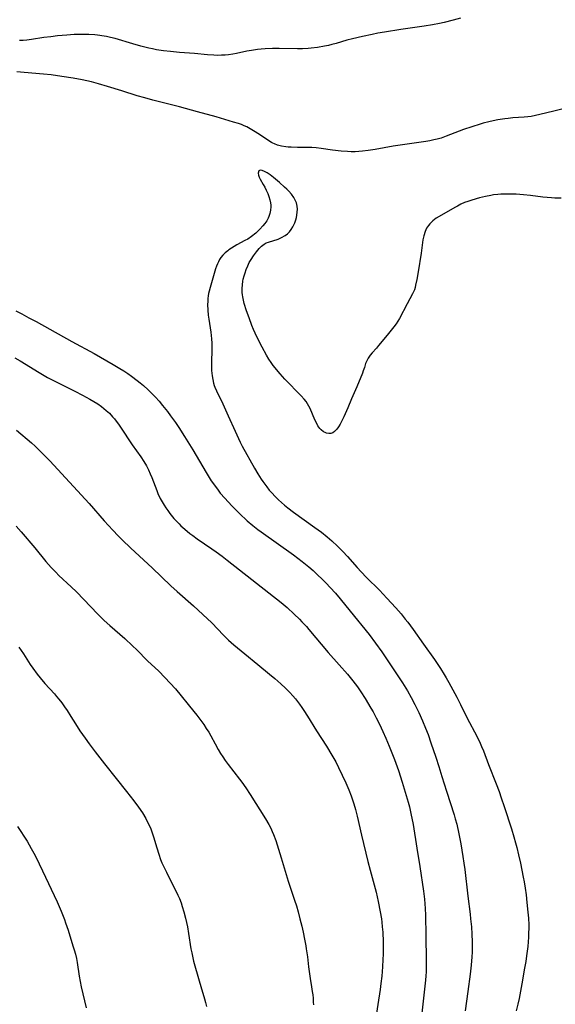
# Model space of a CAD drawing. Units: inches. Extents: x 2060224 to 2065666, y 206187 to 211658.
# Drawn here: x 2060956 to 2061063, y 207647 to 207843 of the extents above; entities that cross this region are included whole.
import ezdxf

# ---------------------------------------------------------------- set-up
doc = ezdxf.new("R2010")
doc.units = ezdxf.units.IN
doc.header["$MEASUREMENT"] = 0
doc.layers.add('c_36_T13S_R18E', color=195, linetype='Continuous')

msp = doc.modelspace()

# ---------------------------------------------------------------- linework, layer by layer
at = {"layer": 'c_36_T13S_R18E'}
for points, elevation in [([(2060969.04, 207699.78), (2060969.83, 207698.69), (2060971.05, 207697.07), (2060972.93, 207694.7), (2060975.21, 207691.76), (2060977.28, 207689.18), (2060978.79, 207687.29), (2060979.7, 207686.06), (2060980.48, 207684.9), (2060981.13, 207683.8), (2060981.52, 207683.06), (2060981.95, 207682.16), (2060982.14, 207681.71), (2060982.37, 207681.12), (2060982.72, 207680.11), (2060983.34, 207677.92), (2060983.74, 207676.64), (2060984.1, 207675.62), (2060984.38, 207674.93), (2060984.68, 207674.25), (2060985.25, 207673.06), (2060985.96, 207671.66), (2060986.96, 207669.76), (2060987.56, 207668.5), (2060987.86, 207667.81), (2060988.19, 207666.92), (2060988.43, 207666.18), (2060988.73, 207665.15), (2060989.06, 207663.85), (2060989.45, 207662.13), (2060989.69, 207660.8), (2060990.16, 207657.77), (2060990.31, 207656.96), (2060990.45, 207656.27), (2060990.69, 207655.33), (2060991.77, 207651.4), (2060992.1, 207650.25), (2060992.88, 207647.76), (2060993.08, 207647.06), (2060993.28, 207646.22)], 956), ([(2060955.56, 207682.19), (2060957.45, 207679.22), (2060958.29, 207677.81), (2060959.05, 207676.42), (2060959.89, 207674.75), (2060960.56, 207673.36), (2060963.44, 207667.16), (2060964.28, 207665.27), (2060964.68, 207664.29), (2060964.93, 207663.63), (2060965.16, 207662.96), (2060965.66, 207661.47), (2060966.62, 207658.38), (2060966.87, 207657.54), (2060967.1, 207656.69), (2060967.3, 207655.84), (2060967.45, 207655), (2060967.88, 207652.29), (2060968.28, 207650.2), (2060969.24, 207645.98)], 958)]:
    msp.add_lwpolyline(points, dxfattribs=dict(at, elevation=elevation))
for points in [[(2061043.93, 207843.5, 950), (2061042.47, 207843.15, 950), (2061040.71, 207842.68, 950), (2061039.75, 207842.45, 950), (2061038.37, 207842.17, 950), (2061036.71, 207841.91, 950), (2061033.43, 207841.47, 950), (2061032.04, 207841.27, 950), (2061028.8, 207840.75, 950), (2061027.44, 207840.5, 950), (2061026.29, 207840.28, 950), (2061024.42, 207839.89, 950), (2061022.41, 207839.42, 950), (2061021.3, 207839.12, 950), (2061019.17, 207838.48, 950), (2061018.3, 207838.24, 950), (2061017.64, 207838.08, 950), (2061016.78, 207837.91, 950), (2061015.39, 207837.69, 950), (2061014.14, 207837.53, 950), (2061013.53, 207837.47, 950), (2061012.4, 207837.39, 950), (2061011.4, 207837.37, 950), (2061007.79, 207837.45, 950), (2061006.42, 207837.45, 950), (2061004.96, 207837.4, 950), (2061004.18, 207837.35, 950), (2061003.45, 207837.27, 950), (2061002.24, 207837.1, 950), (2061001.34, 207836.93, 950), (2060999.22, 207836.49, 950), (2060998.51, 207836.36, 950), (2060997.68, 207836.23, 950), (2060996.98, 207836.15, 950), (2060996.24, 207836.11, 950), (2060995.49, 207836.09, 950), (2060994.75, 207836.11, 950), (2060993.49, 207836.2, 950), (2060990.89, 207836.45, 950), (2060987.88, 207836.68, 950), (2060986.1, 207836.85, 950), (2060984.65, 207837.01, 950), (2060983.3, 207837.21, 950), (2060982.47, 207837.37, 950), (2060981.73, 207837.53, 950), (2060980.16, 207837.93, 950), (2060978.57, 207838.38, 950), (2060975.02, 207839.43, 950), (2060974.08, 207839.68, 950), (2060973.34, 207839.84, 950), (2060972.81, 207839.94, 950), (2060971.54, 207840.13, 950), (2060970.97, 207840.18, 950), (2060969.8, 207840.26, 950), (2060968.61, 207840.27, 950), (2060966.87, 207840.23, 950), (2060965.42, 207840.14, 950), (2060963.54, 207839.98, 950), (2060962.18, 207839.82, 950), (2060960.82, 207839.64, 950), (2060958.34, 207839.28, 950), (2060957.38, 207839.16, 950), (2060956.66, 207839.09, 950), (2060955.94, 207839.06, 950)], [(2061064.16, 207825.39, 948), (2061062.59, 207824.97, 948), (2061059.76, 207824.27, 948), (2061058.9, 207824.07, 948), (2061058.03, 207823.91, 948), (2061057.36, 207823.81, 948), (2061056.65, 207823.74, 948), (2061054.4, 207823.6, 948), (2061053.45, 207823.51, 948), (2061052.79, 207823.42, 948), (2061051.43, 207823.21, 948), (2061050.45, 207823.03, 948), (2061049.63, 207822.84, 948), (2061048.47, 207822.55, 948), (2061047.89, 207822.39, 948), (2061046.21, 207821.86, 948), (2061044.54, 207821.27, 948), (2061041.1, 207819.97, 948), (2061040.06, 207819.6, 948), (2061039.28, 207819.37, 948), (2061038.65, 207819.21, 948), (2061037.85, 207819.05, 948), (2061037.05, 207818.91, 948), (2061032.39, 207818.25, 948), (2061030.51, 207817.94, 948), (2061026.92, 207817.3, 948), (2061025.55, 207817.09, 948), (2061024.38, 207816.95, 948), (2061023.64, 207816.89, 948), (2061022.9, 207816.86, 948), (2061022.16, 207816.86, 948), (2061021.42, 207816.88, 948), (2061020.11, 207816.97, 948), (2061018.43, 207817.18, 948), (2061016.14, 207817.53, 948), (2061015.13, 207817.64, 948), (2061014.31, 207817.69, 948), (2061013.49, 207817.71, 948), (2061011.44, 207817.71, 948), (2061010.15, 207817.74, 948), (2061009.54, 207817.79, 948), (2061009.07, 207817.85, 948), (2061008.23, 207817.98, 948), (2061007.42, 207818.19, 948), (2061006.82, 207818.41, 948), (2061006.5, 207818.56, 948), (2061006.21, 207818.72, 948), (2061005.71, 207819.02, 948), (2061003.81, 207820.31, 948), (2061002.67, 207821.03, 948), (2061002, 207821.43, 948), (2061001.31, 207821.8, 948), (2061000.78, 207822.05, 948), (2061000.24, 207822.27, 948), (2060999.63, 207822.49, 948), (2060998.67, 207822.79, 948), (2060995.2, 207823.8, 948), (2060991.46, 207824.81, 948), (2060987.87, 207825.83, 948), (2060986.3, 207826.23, 948), (2060982.58, 207827.15, 948), (2060980.97, 207827.59, 948), (2060979.45, 207828.05, 948), (2060976.38, 207829.03, 948), (2060973.48, 207829.88, 948), (2060971.74, 207830.42, 948), (2060970.34, 207830.81, 948), (2060969.36, 207831.03, 948), (2060968.47, 207831.21, 948), (2060966.68, 207831.53, 948), (2060964.42, 207831.89, 948), (2060962.24, 207832.2, 948), (2060960.72, 207832.37, 948), (2060956.87, 207832.66, 948), (2060955.42, 207832.79, 948)], [(2061064.01, 207807.56, 946), (2061062.75, 207807.6, 946), (2061062.1, 207807.64, 946), (2061060.41, 207807.8, 946), (2061057.94, 207808.11, 946), (2061056.54, 207808.26, 946), (2061055.06, 207808.37, 946), (2061053.69, 207808.41, 946), (2061052.86, 207808.4, 946), (2061052.03, 207808.37, 946), (2061051.38, 207808.32, 946), (2061050.56, 207808.23, 946), (2061050, 207808.15, 946), (2061048.92, 207807.95, 946), (2061047.74, 207807.67, 946), (2061047.08, 207807.49, 946), (2061046.01, 207807.16, 946), (2061045.43, 207806.95, 946), (2061044.78, 207806.7, 946), (2061044.04, 207806.37, 946), (2061043.32, 207806, 946), (2061042.8, 207805.72, 946), (2061040.18, 207804.22, 946), (2061039.11, 207803.57, 946), (2061038.41, 207803.07, 946), (2061037.8, 207802.49, 946), (2061037.54, 207802.17, 946), (2061037.19, 207801.6, 946), (2061036.9, 207800.97, 946), (2061036.62, 207800.05, 946), (2061036.46, 207799.27, 946), (2061036.1, 207796.59, 946), (2061035.51, 207792.91, 946), (2061035.24, 207791.35, 946), (2061035, 207790.2, 946), (2061034.88, 207789.75, 946), (2061034.75, 207789.31, 946), (2061034.58, 207788.89, 946), (2061034.38, 207788.47, 946), (2061033.28, 207786.52, 946), (2061031.78, 207783.57, 946), (2061031.47, 207783.05, 946), (2061031.13, 207782.54, 946), (2061030.63, 207781.89, 946), (2061029.29, 207780.28, 946), (2061027.6, 207778.16, 946), (2061027.19, 207777.67, 946), (2061026.31, 207776.71, 946), (2061025.91, 207776.25, 946), (2061025.5, 207775.66, 946), (2061025.3, 207775.29, 946), (2061025.02, 207774.56, 946), (2061024.78, 207773.78, 946), (2061024.54, 207773.1, 946), (2061024.37, 207772.66, 946), (2061023.24, 207769.96, 946), (2061022.23, 207767.53, 946), (2061021.46, 207765.76, 946), (2061020.64, 207763.96, 946), (2061020.12, 207762.88, 946), (2061019.92, 207762.51, 946), (2061019.61, 207761.98, 946), (2061019.28, 207761.51, 946), (2061018.82, 207761.02, 946), (2061018.47, 207760.77, 946), (2061018.09, 207760.62, 946), (2061017.66, 207760.59, 946), (2061017.24, 207760.67, 946), (2061016.92, 207760.79, 946), (2061016.62, 207760.96, 946), (2061016.12, 207761.37, 946), (2061015.9, 207761.62, 946), (2061015.5, 207762.18, 946), (2061015.19, 207762.73, 946), (2061014.9, 207763.32, 946), (2061013.93, 207765.59, 946), (2061013.7, 207766.06, 946), (2061013.45, 207766.51, 946), (2061013.13, 207767, 946), (2061012.78, 207767.47, 946), (2061012.17, 207768.17, 946), (2061008.9, 207771.48, 946), (2061008.41, 207772, 946), (2061007.97, 207772.5, 946), (2061006.58, 207774.2, 946), (2061006.14, 207774.81, 946), (2061005.71, 207775.44, 946), (2061005.22, 207776.25, 946), (2061004.35, 207777.87, 946), (2061003.33, 207779.9, 946), (2061002.64, 207781.39, 946), (2061002.31, 207782.21, 946), (2061001.76, 207783.68, 946), (2061001.26, 207785.13, 946), (2061000.81, 207786.57, 946), (2061000.63, 207787.26, 946), (2061000.49, 207787.93, 946), (2061000.44, 207788.3, 946), (2061000.39, 207788.79, 946), (2061000.38, 207789.53, 946), (2061000.43, 207790.28, 946), (2061000.54, 207791.01, 946), (2061000.61, 207791.41, 946), (2061000.78, 207792.07, 946), (2061000.98, 207792.72, 946), (2061001.2, 207793.35, 946), (2061001.49, 207794.06, 946), (2061001.81, 207794.73, 946), (2061002.16, 207795.37, 946), (2061002.63, 207796.08, 946), (2061003.25, 207796.88, 946), (2061003.8, 207797.55, 946), (2061004.25, 207798.03, 946), (2061004.74, 207798.42, 946), (2061005.18, 207798.65, 946), (2061005.66, 207798.83, 946), (2061007.54, 207799.44, 946), (2061008.25, 207799.73, 946), (2061008.97, 207800.12, 946), (2061009.45, 207800.49, 946), (2061009.85, 207800.9, 946), (2061010.19, 207801.36, 946), (2061010.48, 207801.85, 946), (2061010.61, 207802.11, 946), (2061010.86, 207802.68, 946), (2061011.07, 207803.28, 946), (2061011.19, 207803.74, 946), (2061011.29, 207804.2, 946), (2061011.38, 207804.81, 946), (2061011.41, 207805.41, 946), (2061011.36, 207806, 946), (2061011.19, 207806.68, 946), (2061010.95, 207807.22, 946), (2061010.66, 207807.75, 946), (2061010.22, 207808.38, 946), (2061009.71, 207808.97, 946), (2061009.3, 207809.38, 946), (2061008.86, 207809.77, 946), (2061007.8, 207810.69, 946), (2061006.63, 207811.73, 946), (2061006, 207812.22, 946), (2061005.38, 207812.62, 946), (2061004.81, 207812.93, 946), (2061004.34, 207813.13, 946), (2061003.97, 207813.18, 946), (2061003.72, 207813.03, 946), (2061003.59, 207812.59, 946), (2061003.64, 207812.19, 946), (2061003.78, 207811.81, 946), (2061004, 207811.36, 946), (2061004.6, 207810.35, 946), (2061004.91, 207809.79, 946), (2061005.2, 207809.19, 946), (2061005.48, 207808.55, 946), (2061005.73, 207807.9, 946), (2061005.93, 207807.24, 946), (2061006.05, 207806.68, 946), (2061006.1, 207806.2, 946), (2061006.1, 207805.83, 946), (2061006.05, 207805.18, 946), (2061005.92, 207804.54, 946), (2061005.71, 207803.91, 946), (2061005.57, 207803.6, 946), (2061005.28, 207803.07, 946), (2061004.93, 207802.55, 946), (2061004.53, 207802.06, 946), (2061003.93, 207801.41, 946), (2061003.12, 207800.64, 946), (2061002.21, 207799.92, 946), (2061001.49, 207799.44, 946), (2061000.94, 207799.12, 946), (2060999.3, 207798.25, 946), (2060998.78, 207797.95, 946), (2060998.27, 207797.64, 946), (2060997.73, 207797.29, 946), (2060997.5, 207797.11, 946), (2060997, 207796.7, 946), (2060996.54, 207796.24, 946), (2060996.14, 207795.74, 946), (2060995.88, 207795.33, 946), (2060995.66, 207794.9, 946), (2060995.46, 207794.47, 946), (2060995.29, 207794.03, 946), (2060995.08, 207793.46, 946), (2060993.97, 207789.77, 946), (2060993.78, 207789.05, 946), (2060993.68, 207788.58, 946), (2060993.6, 207788.1, 946), (2060993.54, 207787.55, 946), (2060993.5, 207786.99, 946), (2060993.49, 207786.35, 946), (2060993.52, 207785.21, 946), (2060993.62, 207784.25, 946), (2060993.73, 207783.43, 946), (2060994.13, 207780.87, 946), (2060994.29, 207779.52, 946), (2060994.35, 207778.65, 946), (2060994.36, 207777.84, 946), (2060994.27, 207774.32, 946), (2060994.29, 207773.2, 946), (2060994.39, 207772.11, 946), (2060994.51, 207771.38, 946), (2060994.67, 207770.67, 946), (2060994.81, 207770.22, 946), (2060994.92, 207769.9, 946), (2060995.25, 207769.13, 946), (2060996.54, 207766.55, 946), (2060997.59, 207764.15, 946), (2060999.01, 207761.11, 946), (2061000, 207758.88, 946), (2061000.41, 207758.06, 946), (2061002.84, 207753.7, 946), (2061003.51, 207752.55, 946), (2061004.16, 207751.52, 946), (2061004.48, 207751.04, 946), (2061005.28, 207749.95, 946), (2061005.76, 207749.34, 946), (2061006.15, 207748.89, 946), (2061007.07, 207747.92, 946), (2061007.62, 207747.39, 946), (2061008.2, 207746.85, 946), (2061008.81, 207746.33, 946), (2061009.48, 207745.79, 946), (2061010.65, 207744.91, 946), (2061014.91, 207741.88, 946), (2061016.2, 207740.93, 946), (2061017.37, 207740, 946), (2061018.29, 207739.2, 946), (2061019.4, 207738.15, 946), (2061020.45, 207737.08, 946), (2061021.37, 207736.07, 946), (2061023.31, 207733.86, 946), (2061024.12, 207732.99, 946), (2061025.17, 207731.91, 946), (2061027.78, 207729.33, 946), (2061029.28, 207727.76, 946), (2061031.06, 207725.82, 946), (2061032.08, 207724.64, 946), (2061032.93, 207723.57, 946), (2061033.42, 207722.94, 946), (2061034.51, 207721.47, 946), (2061036.55, 207718.56, 946), (2061038.73, 207715.5, 946), (2061039.4, 207714.52, 946), (2061039.93, 207713.71, 946), (2061040.68, 207712.52, 946), (2061041.07, 207711.88, 946), (2061041.6, 207710.93, 946), (2061043.2, 207707.97, 946), (2061043.92, 207706.56, 946), (2061045.24, 207703.92, 946), (2061047.26, 207700.08, 946), (2061047.88, 207698.8, 946), (2061048.17, 207698.15, 946), (2061048.52, 207697.27, 946), (2061049.55, 207694.56, 946), (2061051.06, 207690.71, 946), (2061051.65, 207689.14, 946), (2061052.08, 207687.9, 946), (2061052.65, 207686.18, 946), (2061054.12, 207681.68, 946), (2061054.59, 207680.14, 946), (2061054.94, 207678.92, 946), (2061055.19, 207678, 946), (2061055.54, 207676.54, 946), (2061055.9, 207674.84, 946), (2061056.47, 207672.07, 946), (2061056.65, 207671.14, 946), (2061056.85, 207669.89, 946), (2061057.03, 207668.57, 946), (2061057.21, 207666.98, 946), (2061057.4, 207665.08, 946), (2061057.49, 207663.88, 946), (2061057.56, 207662.52, 946), (2061057.57, 207661.82, 946), (2061057.55, 207660.96, 946), (2061057.51, 207660.11, 946), (2061057.36, 207658.21, 946), (2061057.15, 207656.34, 946), (2061056.99, 207655.26, 946), (2061056.75, 207653.87, 946), (2061056.17, 207650.77, 946), (2061055.65, 207647.87, 946), (2061055.4, 207646.71, 946), (2061055.07, 207645.4, 946)], [(2060955.21, 207785.1, 948), (2060956.42, 207784.49, 948), (2060957.84, 207783.74, 948), (2060959.26, 207782.97, 948), (2060961.97, 207781.43, 948), (2060966.37, 207778.97, 948), (2060970.85, 207776.56, 948), (2060974.63, 207774.39, 948), (2060975.95, 207773.6, 948), (2060976.75, 207773.1, 948), (2060977.55, 207772.58, 948), (2060978.32, 207772.04, 948), (2060979.41, 207771.23, 948), (2060980, 207770.75, 948), (2060980.69, 207770.18, 948), (2060981.61, 207769.36, 948), (2060982.31, 207768.7, 948), (2060983.11, 207767.88, 948), (2060983.79, 207767.1, 948), (2060984.49, 207766.24, 948), (2060985.45, 207765, 948), (2060986.07, 207764.17, 948), (2060987.05, 207762.8, 948), (2060987.72, 207761.83, 948), (2060988.9, 207760.04, 948), (2060990.56, 207757.34, 948), (2060993.2, 207752.85, 948), (2060994.22, 207751.2, 948), (2060994.83, 207750.3, 948), (2060995.56, 207749.3, 948), (2060996.01, 207748.74, 948), (2060996.92, 207747.69, 948), (2060998.33, 207746.17, 948), (2060999.87, 207744.64, 948), (2061001.38, 207743.22, 948), (2061002.49, 207742.27, 948), (2061003.48, 207741.48, 948), (2061004.18, 207740.96, 948), (2061010.61, 207736.37, 948), (2061012.33, 207735.1, 948), (2061013.66, 207734.04, 948), (2061014.53, 207733.27, 948), (2061015.38, 207732.5, 948), (2061016.43, 207731.48, 948), (2061017.17, 207730.72, 948), (2061017.94, 207729.91, 948), (2061018.98, 207728.74, 948), (2061019.93, 207727.62, 948), (2061021.92, 207725.18, 948), (2061025.72, 207720.47, 948), (2061027.02, 207718.79, 948), (2061028.27, 207717.02, 948), (2061029.48, 207715.23, 948), (2061032.35, 207710.86, 948), (2061033.36, 207709.24, 948), (2061034.13, 207707.9, 948), (2061034.85, 207706.53, 948), (2061035.64, 207704.92, 948), (2061036.37, 207703.3, 948), (2061036.99, 207701.8, 948), (2061037.47, 207700.52, 948), (2061038.05, 207698.87, 948), (2061039.02, 207696.01, 948), (2061039.64, 207694.12, 948), (2061040.25, 207692.16, 948), (2061041.16, 207689.2, 948), (2061042.66, 207684.52, 948), (2061042.9, 207683.73, 948), (2061043.19, 207682.62, 948), (2061043.63, 207680.73, 948), (2061044, 207678.75, 948), (2061044.43, 207676.16, 948), (2061044.63, 207674.89, 948), (2061044.81, 207673.61, 948), (2061045.42, 207668.29, 948), (2061045.86, 207664.71, 948), (2061045.97, 207663.78, 948), (2061046.12, 207662.15, 948), (2061046.21, 207660.71, 948), (2061046.26, 207659.16, 948), (2061046.27, 207658.24, 948), (2061046.26, 207657.1, 948), (2061046.22, 207656.17, 948), (2061046.09, 207654.53, 948), (2061045.87, 207652.73, 948), (2061045.39, 207649.26, 948), (2061044.89, 207645.39, 948)], [(2060955.04, 207775.72, 950), (2060956.1, 207775.11, 950), (2060959.87, 207772.79, 950), (2060961.55, 207771.82, 950), (2060962.47, 207771.33, 950), (2060965.02, 207770.1, 950), (2060967.02, 207769.09, 950), (2060968.55, 207768.3, 950), (2060970.01, 207767.5, 950), (2060970.79, 207767.04, 950), (2060971.56, 207766.54, 950), (2060972.3, 207766.01, 950), (2060972.78, 207765.63, 950), (2060973.24, 207765.24, 950), (2060973.88, 207764.65, 950), (2060974.52, 207763.97, 950), (2060974.9, 207763.54, 950), (2060975.26, 207763.09, 950), (2060975.7, 207762.49, 950), (2060976.12, 207761.88, 950), (2060978.43, 207758.34, 950), (2060980.13, 207755.93, 950), (2060980.75, 207755, 950), (2060981.26, 207754.15, 950), (2060981.67, 207753.35, 950), (2060982.05, 207752.54, 950), (2060982.36, 207751.82, 950), (2060983.32, 207749.26, 950), (2060983.58, 207748.64, 950), (2060984.04, 207747.66, 950), (2060984.42, 207746.97, 950), (2060984.82, 207746.3, 950), (2060985.13, 207745.81, 950), (2060985.55, 207745.22, 950), (2060985.96, 207744.67, 950), (2060986.77, 207743.68, 950), (2060987.16, 207743.24, 950), (2060987.8, 207742.57, 950), (2060988.17, 207742.22, 950), (2060988.95, 207741.51, 950), (2060989.95, 207740.69, 950), (2060990.54, 207740.23, 950), (2060991.43, 207739.59, 950), (2060994.3, 207737.63, 950), (2060995.16, 207737.02, 950), (2060996.38, 207736.12, 950), (2060997.36, 207735.37, 950), (2061008.15, 207726.89, 950), (2061009.34, 207725.89, 950), (2061010.75, 207724.59, 950), (2061011.82, 207723.55, 950), (2061012.32, 207723.04, 950), (2061013.2, 207722.09, 950), (2061013.7, 207721.52, 950), (2061017.56, 207716.93, 950), (2061019.71, 207714.44, 950), (2061021.37, 207712.55, 950), (2061022.47, 207711.24, 950), (2061023.37, 207710.07, 950), (2061024.07, 207709.07, 950), (2061024.95, 207707.7, 950), (2061026.06, 207705.82, 950), (2061026.49, 207705.06, 950), (2061027.11, 207703.89, 950), (2061027.76, 207702.59, 950), (2061028.43, 207701.16, 950), (2061029.04, 207699.79, 950), (2061029.72, 207698.18, 950), (2061030.77, 207695.52, 950), (2061031.56, 207693.35, 950), (2061032.31, 207691.04, 950), (2061033.52, 207687.03, 950), (2061033.76, 207686.11, 950), (2061034.07, 207684.75, 950), (2061034.48, 207682.58, 950), (2061035.22, 207677.87, 950), (2061035.83, 207674.16, 950), (2061036.56, 207669.3, 950), (2061036.77, 207667.68, 950), (2061036.86, 207666.76, 950), (2061036.93, 207665.83, 950), (2061036.98, 207664.5, 950), (2061037.01, 207660.34, 950), (2061037.1, 207655.47, 950), (2061037.11, 207654.01, 950), (2061037.08, 207653.17, 950), (2061037.04, 207652.37, 950), (2061036.97, 207651.5, 950), (2061036.15, 207644.31, 950)], [(2060955.37, 207761.27, 952), (2060958.36, 207758.73, 952), (2060959.09, 207758.06, 952), (2060960.22, 207756.97, 952), (2060961.99, 207755.16, 952), (2060966.73, 207750.07, 952), (2060969.84, 207746.63, 952), (2060972.87, 207743.2, 952), (2060974.59, 207741.34, 952), (2060975.66, 207740.2, 952), (2060976.46, 207739.39, 952), (2060978.14, 207737.74, 952), (2060982.39, 207733.78, 952), (2060986.15, 207730.23, 952), (2060987.44, 207729.07, 952), (2060990.7, 207726.2, 952), (2060992.52, 207724.52, 952), (2060994.3, 207722.81, 952), (2060996.63, 207720.39, 952), (2060997.65, 207719.4, 952), (2060998.72, 207718.47, 952), (2061000.93, 207716.66, 952), (2061003.49, 207714.52, 952), (2061005.85, 207712.59, 952), (2061006.93, 207711.69, 952), (2061008.12, 207710.64, 952), (2061009.05, 207709.79, 952), (2061009.9, 207708.93, 952), (2061010.5, 207708.26, 952), (2061011.02, 207707.65, 952), (2061011.82, 207706.62, 952), (2061012.3, 207705.93, 952), (2061012.67, 207705.36, 952), (2061013.41, 207704.19, 952), (2061015.19, 207701.28, 952), (2061017.2, 207698.19, 952), (2061018.29, 207696.43, 952), (2061019.04, 207695.1, 952), (2061019.61, 207693.97, 952), (2061021.07, 207690.86, 952), (2061021.67, 207689.49, 952), (2061022.14, 207688.29, 952), (2061022.48, 207687.32, 952), (2061022.67, 207686.73, 952), (2061023.01, 207685.54, 952), (2061023.34, 207684.24, 952), (2061024.22, 207680.44, 952), (2061025.48, 207675.17, 952), (2061025.91, 207673.49, 952), (2061027.12, 207669.07, 952), (2061027.35, 207668.13, 952), (2061027.55, 207667.23, 952), (2061027.94, 207665.16, 952), (2061028.16, 207663.78, 952), (2061028.25, 207663.06, 952), (2061028.35, 207662.15, 952), (2061028.43, 207661.07, 952), (2061028.5, 207659.16, 952), (2061028.51, 207658.1, 952), (2061028.5, 207656.72, 952), (2061028.47, 207655.64, 952), (2061028.39, 207654.19, 952), (2061028.23, 207652.33, 952), (2061028.07, 207650.87, 952), (2061027.9, 207649.66, 952), (2061026.86, 207642.81, 952)], [(2060955.3, 207742.12, 954), (2060956.27, 207741.02, 954), (2060959, 207737.77, 954), (2060961.19, 207735.05, 954), (2060961.72, 207734.44, 954), (2060962.24, 207733.87, 954), (2060963.17, 207732.91, 954), (2060963.8, 207732.31, 954), (2060966.26, 207730, 954), (2060967.29, 207728.99, 954), (2060971.61, 207724.55, 954), (2060972.86, 207723.31, 954), (2060973.96, 207722.28, 954), (2060976.95, 207719.69, 954), (2060978.51, 207718.26, 954), (2060979.37, 207717.43, 954), (2060981.52, 207715.27, 954), (2060983.73, 207713.15, 954), (2060984.95, 207711.93, 954), (2060986.03, 207710.8, 954), (2060987.05, 207709.63, 954), (2060990.74, 207705.14, 954), (2060991.34, 207704.39, 954), (2060991.92, 207703.62, 954), (2060992.71, 207702.52, 954), (2060993.22, 207701.76, 954), (2060993.7, 207701, 954), (2060994.11, 207700.27, 954), (2060994.98, 207698.66, 954), (2060995.59, 207697.57, 954), (2060996.07, 207696.75, 954), (2060996.52, 207696.05, 954), (2060997, 207695.35, 954), (2060997.59, 207694.54, 954), (2060999.85, 207691.62, 954), (2061000.3, 207691.02, 954), (2061001.11, 207689.87, 954), (2061001.96, 207688.58, 954), (2061005.07, 207683.7, 954), (2061005.72, 207682.6, 954), (2061006.11, 207681.83, 954), (2061006.39, 207681.2, 954), (2061006.65, 207680.57, 954), (2061007.08, 207679.36, 954), (2061008.15, 207675.94, 954), (2061009.57, 207671.28, 954), (2061010.84, 207667.49, 954), (2061011.21, 207666.31, 954), (2061011.54, 207665.15, 954), (2061011.91, 207663.75, 954), (2061012.27, 207662.31, 954), (2061012.56, 207661.06, 954), (2061012.85, 207659.67, 954), (2061013.08, 207658.38, 954), (2061013.18, 207657.73, 954), (2061013.39, 207656.17, 954), (2061013.6, 207654.16, 954), (2061013.72, 207653.21, 954), (2061013.93, 207651.85, 954), (2061014.22, 207650.15, 954), (2061014.36, 207649.26, 954), (2061014.45, 207648.57, 954), (2061014.52, 207647.88, 954), (2061014.58, 207647.14, 954), (2061014.6, 207646.57, 954)], [(2060955.83, 207717.96, 956), (2060956.73, 207716.65, 956), (2060958.1, 207714.53, 956), (2060958.63, 207713.75, 956), (2060959.5, 207712.57, 956), (2060960.1, 207711.82, 956), (2060961.02, 207710.73, 956), (2060962.9, 207708.66, 956), (2060963.35, 207708.14, 956), (2060963.79, 207707.61, 956), (2060964.4, 207706.83, 956), (2060964.95, 207706.08, 956), (2060965.48, 207705.3, 956), (2060966.22, 207704.13, 956), (2060967.12, 207702.67, 956), (2060968.01, 207701.27, 956), (2060969.04, 207699.78, 956)]]:
    msp.add_polyline3d(points, dxfattribs=at)

doc.saveas('drawing.dxf')
